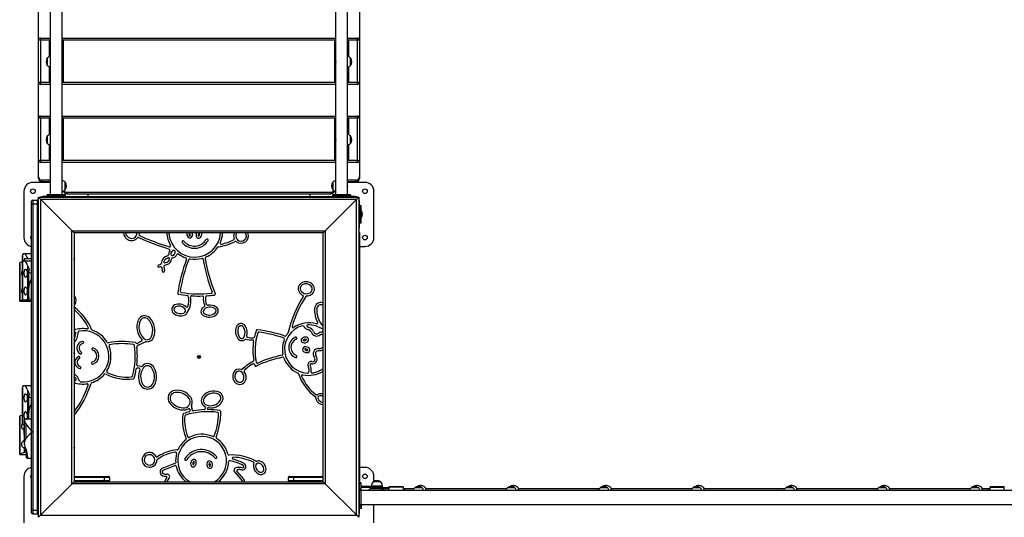
# Model space of a CAD drawing. Units: millimetres. Extents: x -2892 to 1697, y -3567 to 5771.
# Drawn here: x -2892 to -133, y -850 to 547 of the extents above; entities that cross this region are included whole.
import ezdxf

# ---------------------------------------------------------------- set-up
doc = ezdxf.new("R2010")
doc.units = ezdxf.units.MM

msp = doc.modelspace()

# ---------------------------------------------------------------- linework, layer by layer
at = {"color": 7, "linetype": 'Continuous', "lineweight": 25}
for p, q in [((-2806.8, 1936), (-2806.8, 54.9)), ((-2773.3, 54.9), (-2773.3, 1936)), ((-2006.8, 1936), (-2006.8, 54.9)), ((-1973.3, 54.9), (-1973.3, 1936)), ((-2840, 100.8), (-2840, 926.7)), ((-1940, 926.7), (-1940, 100.8)), ((-2809.2, 489), (-2840, 489)), ((-2834, 495), (-2834, 365)), ((-2834, 495), (-2806.8, 495)), ((-2810, 487), (-2810, 442.3)), ((-2806.8, 490), (-2807, 490)), ((-2773.3, 495), (-2006.8, 495)), ((-2773, 490), (-2773.3, 490)), ((-2009.2, 489), (-2770.8, 489)), ((-2770, 373), (-2770, 487)), ((-2010, 487), (-2010, 373)), ((-2006.8, 490), (-2007, 490)), ((-1973.3, 495), (-1946, 495)), ((-1973, 490), (-1973.3, 490)), ((-1940, 489), (-1970.8, 489)), ((-1970, 442.3), (-1970, 487)), ((-1946, 365), (-1946, 495)), ((-2814.8, 439.1), (-2815, 439.1)), ((-2815, 439.1), (-2815, 417.6)), ((-2815, 417.6), (-2814.8, 417.6)), ((-2810, 414.4), (-2810, 373)), ((-1970, 373), (-1970, 414.4)), ((-1965, 439.1), (-1965.2, 439.1)), ((-1965.2, 417.6), (-1965, 417.6)), ((-1965, 417.6), (-1965, 439.1)), ((-2840, 371), (-2809.2, 371)), ((-2806.8, 365), (-2834, 365)), ((-2807, 370), (-2806.8, 370)), ((-2773.3, 370), (-2773, 370)), ((-2006.8, 365), (-2773.3, 365)), ((-2770.8, 371), (-2009.2, 371)), ((-2007, 370), (-2006.8, 370)), ((-1973.3, 370), (-1973, 370)), ((-1946, 365), (-1973.3, 365)), ((-1970.8, 371), (-1940, 371)), ((-2834, 276.1), (-2806.8, 276.1)), ((-2834, 276.1), (-2834, 146.1)), ((-2773.3, 276.1), (-2006.8, 276.1)), ((-1973.3, 276.1), (-1946, 276.1)), ((-1946, 146.1), (-1946, 276.1)), ((-2809.2, 270.1), (-2840, 270.1)), ((-2810, 268.1), (-2810, 223.5)), ((-2806.8, 271.1), (-2807, 271.1)), ((-2773, 271.1), (-2773.3, 271.1)), ((-2009.2, 270.1), (-2770.8, 270.1)), ((-2770, 154.1), (-2770, 268.1)), ((-2010, 268.1), (-2010, 154.1)), ((-2006.8, 271.1), (-2007, 271.1)), ((-1973, 271.1), (-1973.3, 271.1)), ((-1940, 270.1), (-1970.8, 270.1)), ((-1970, 223.5), (-1970, 268.1)), ((-2814.8, 220.3), (-2815, 220.3)), ((-2815, 220.3), (-2815, 198.8)), ((-2815, 198.8), (-2814.8, 198.8)), ((-2810, 195.6), (-2810, 154.1)), ((-1970, 154.1), (-1970, 195.6)), ((-1965, 220.3), (-1965.2, 220.3)), ((-1965.2, 198.8), (-1965, 198.8)), ((-1965, 198.8), (-1965, 220.3)), ((-2840, 152.1), (-2809.2, 152.1)), ((-2806.8, 146.1), (-2834, 146.1)), ((-2807, 151.1), (-2806.8, 151.1)), ((-2773.3, 151.1), (-2773, 151.1)), ((-2006.8, 146.1), (-2773.3, 146.1)), ((-2770.8, 152.1), (-2009.2, 152.1)), ((-2007, 151.1), (-2006.8, 151.1)), ((-1973.3, 151.1), (-1973, 151.1)), ((-1946, 146.1), (-1973.3, 146.1)), ((-1970.8, 152.1), (-1940, 152.1)), ((-2806.8, 90), (-2855.4, 90)), ((-2806.8, 95.9), (-2830, 95.9)), ((-2830, 95.9), (-2830, 91.3)), ((-2806.8, 91.3), (-2830, 91.3)), ((-2765, 90.6), (-2765.2, 90.6)), ((-2765, 69.1), (-2765, 90.6)), ((-2014.8, 90.6), (-2015, 90.6)), ((-2015, 90.6), (-2015, 69.1)), ((-1950, 95.9), (-1973.3, 95.9)), ((-1950, 91.3), (-1973.3, 91.3)), ((-1924.6, 90), (-1973.3, 90)), ((-1950, 91.3), (-1950, 95.9)), ((-2880.4, 65), (-2880.4, -65)), ((-2765.2, 69.2), (-2765, 69.1)), ((-2760, 62.6), (-2760, 58)), ((-2760, 62.6), (-2020, 62.6)), ((-2760, 58), (-2020, 58)), ((-2700.4, 50), (-2700.4, 58)), ((-2079.6, 58), (-2079.6, 50)), ((-2020, 58), (-2020, 62.6)), ((-2015, 69.1), (-2014.8, 69.2)), ((-1899.6, -65), (-1899.6, 65)), ((-2859, -837), (-2859, 37)), ((-2859, 30), (-2840, 30)), ((-2856, 40), (-2856, -840)), ((-2856, 40), (-2843, 40)), ((-2843, -840), (-2843, 40)), ((-2740, -52), (-2840, 48)), ((-2840, -850), (-2840, 48)), ((-2840, 48), (-1942, 48)), ((-2834, 42), (-2834, -844)), ((-1948, 42), (-2834, 42)), ((-2795, 50), (-2828, 50)), ((-2765, 54.9), (-2815, 54.9)), ((-2815, 50.9), (-2815, 54.9)), ((-2765, 50.9), (-2815, 50.9)), ((-2810, 54.9), (-2810, 50.9)), ((-2785, 50), (-1995, 50)), ((-2770, 50.9), (-2770, 54.9)), ((-2765, 54.9), (-2765, 50.9)), ((-2739, 48), (-2739, 50)), ((-1942, 48), (-2042, -52)), ((-2041, 50), (-2041, 48)), ((-2015, 50.9), (-2015, 54.9)), ((-1965, 54.9), (-2015, 54.9)), ((-1965, 50.9), (-2015, 50.9)), ((-2010, 54.9), (-2010, 50.9)), ((-1952, 50), (-1985, 50)), ((-1970, 50.9), (-1970, 54.9)), ((-1965, 54.9), (-1965, 50.9)), ((-1948, -844), (-1948, 42)), ((-1942, 48), (-1942, -850)), ((-1940, 5), (-1940, 38)), ((-1940.3, 4), (-1941.3, 4)), ((-1941.3, 4), (-1941.3, 4)), ((-1940.3, -4.8), (-1940.3, 4.8)), ((-1940, 25), (-1935.3, 25)), ((-1939.3, 5.5), (-1940, 5.5)), ((-1939.3, 5.4), (-1940, 5.4)), ((-1939.3, -25), (-1939.3, 25)), ((-1935.3, 20), (-1939.3, 20)), ((-1935.3, -25), (-1935.3, 25)), ((-1934.6, 9), (-1935.3, 9)), ((-1934.6, 9), (-1934.6, -9)), ((-1941.3, -4), (-1940.3, -4)), ((-1941.3, -4), (-1941.3, -4)), ((-1940.3, -0.9), (-1939.3, -0.9)), ((-1939.3, -1.2), (-1940.3, -1.2)), ((-1940, -38), (-1940, -5)), ((-1940, -5.4), (-1939.3, -5.4)), ((-1940, -5.5), (-1939.3, -5.5)), ((-1935.3, -25), (-1940, -25)), ((-1939.3, -20), (-1935.3, -20)), ((-1935.3, -9), (-1934.6, -9)), ((-2746, -756), (-2746, -46)), ((-2746, -46), (-2036, -46)), ((-2740, -52), (-2740, -750)), ((-2042, -52), (-2740, -52)), ((-2042, -750), (-2042, -52)), ((-2036, -46), (-2036, -756)), ((-1942, -51), (-1940, -51)), ((-1940, -51), (-1940, -749)), ((-2882.3, -110), (-2859, -110)), ((-1940, -90), (-1924.6, -90)), ((-2892.4, -138.6), (-2892.3, -137)), ((-2892.3, -243.4), (-2892.3, -137)), ((-2884.6, -135), (-2890.9, -135)), ((-2884.8, -117.4), (-2884.8, -135)), ((-2884.8, -137.4), (-2884.8, -238.6)), ((-2884.6, -135), (-2884.6, -115.4)), ((-2884.6, -240), (-2884.6, -135.4)), ((-2882.3, -130), (-2859, -130)), ((-2859, -125), (-2879.5, -125)), ((-2879.5, -125.2), (-2879.5, -130)), ((-2739.8, -124.2), (-2740, -124.1)), ((-2740, -126.9), (-2739.8, -126.8)), ((-2739.8, -126.8), (-2739.8, -124.2)), ((-2481, -135), (-2484.4, -136.1)), ((-2466.4, -115.7), (-2466.5, -115.7)), ((-2892.5, -138.6), (-2892.5, -243.4)), ((-2869.5, -237.8), (-2869.5, -145)), ((-2868.2, -160.5), (-2868.2, -229.4)), ((-2497.5, -140.4), (-2503.5, -142.4)), ((-2498.2, -147), (-2501.6, -148.1)), ((-2494.3, -149.4), (-2492.9, -159.3)), ((-2488.6, -146.4), (-2487, -158.5)), ((-2479.4, -140.8), (-2486.6, -143.2)), ((-2892.4, -243.4), (-2859, -243.4)), ((-2892.3, -243.4), (-2892.4, -243.4)), ((-2884.7, -240), (-2884.7, -238.6)), ((-2884.7, -240), (-2859, -240)), ((-2869.5, -237.8), (-2874.1, -240)), ((-2740, -255.6), (-2739.9, -255.4)), ((-2739.6, -259.9), (-2740, -259.5)), ((-2739, -330.7), (-2740, -331.1)), ((-2042.2, -338.8), (-2042, -339.1)), ((-2739.8, -388.7), (-2740, -388.6)), ((-2740, -391.4), (-2739.8, -391.3)), ((-2739.8, -391.3), (-2739.8, -388.7)), ((-2390, -397.5), (-2392.2, -398.7)), ((-2392.2, -398.7), (-2392.2, -401.3)), ((-2392.2, -401.3), (-2390, -402.5)), ((-2387.8, -398.7), (-2390, -397.5)), ((-2390, -402.5), (-2387.8, -401.3)), ((-2387.8, -401.3), (-2387.8, -398.7)), ((-2740, -445.9), (-2739.8, -446.1)), ((-2740, -465.3), (-2737.7, -466.2)), ((-2884.8, -487.4), (-2884.8, -588.6)), ((-2884.6, -590), (-2884.6, -485.4)), ((-2882.3, -480), (-2859, -480)), ((-2869.5, -575), (-2869.5, -495)), ((-2868.2, -510.5), (-2868.2, -575)), ((-2372.1, -542.1), (-2372.8, -545.4)), ((-2892.5, -568.6), (-2892.5, -673.4)), ((-2892.4, -568.6), (-2892.3, -567)), ((-2892.3, -673.4), (-2892.3, -567)), ((-2884.8, -565), (-2890.9, -565)), ((-2859, -575), (-2879.5, -575)), ((-2879.5, -575.2), (-2879.5, -642.1)), ((-2884.7, -590), (-2884.7, -588.6)), ((-2879.5, -590), (-2884.7, -590)), ((-2879.5, -595.3), (-2880.3, -595.7)), ((-2880.3, -617.5), (-2880.3, -595.7)), ((-2875.2, -588.1), (-2875.2, -628.9)), ((-2879.5, -615.2), (-2880.3, -617.5)), ((-2880.3, -617.5), (-2879.5, -619.2)), ((-2878.7, -667.8), (-2878.7, -654.9)), ((-2739.8, -653.2), (-2740, -653.1)), ((-2740, -655.9), (-2739.8, -655.8)), ((-2739.8, -655.8), (-2739.8, -653.2)), ((-2892.4, -673.4), (-2874, -673.4)), ((-2892.3, -673.4), (-2892.4, -673.4)), ((-2874, -662.7), (-2874, -679.9)), ((-2873.9, -681.4), (-2874, -679.9)), ((-2873.9, -663.1), (-2873.9, -681.4)), ((-2859, -685), (-2871.7, -685)), ((-2492, -712.3), (-2455.2, -696.7)), ((-2489.9, -717.9), (-2457.9, -704.4)), ((-1924.6, -710), (-1940, -710)), ((-2880.4, -735), (-2880.4, -865)), ((-2740, -735), (-2644, -735)), ((-2641, -738), (-2740, -738)), ((-2656, -735), (-2656, -750)), ((-2641, -738), (-2641, -747)), ((-2486.9, -750), (-2480.5, -739.8)), ((-2479.8, -750), (-2473, -739.3)), ((-2290.3, -722.5), (-2268.8, -747.4)), ((-2283.4, -721.3), (-2264.3, -743.5)), ((-2042, -738), (-2139, -738)), ((-2139, -747), (-2139, -738)), ((-2136, -735), (-2042, -735)), ((-2124, -750), (-2124, -735)), ((-1899.6, -749.1), (-1899.6, -735)), ((-2840, -850), (-2740, -750)), ((-2036, -756), (-2746, -756)), ((-2740, -747), (-2641, -747)), ((-2740, -750), (-2042, -750)), ((-2139, -747), (-2042, -747)), ((-2042, -750), (-1942, -850)), ((-1940, -749), (-1942, -749)), ((-1936, -753), (-1940, -753)), ((-1940, -838), (-1940, -753)), ((-1936, -756), (-1940, -756)), ((-1940, -770), (-1936, -770)), ((-1936, -753), (-1936, -820)), ((-1936, -762.5), (-1875.8, -762.5)), ((-1936, -765.5), (-1876, -765.5)), ((-1933, -762.5), (-1933, -765.5)), ((-1857.5, -770), (-1907.7, -770)), ((-1857.5, -767.5), (-1907.2, -767.5)), ((-1907.2, -770), (-1907.2, -767.5)), ((-1906.2, -762.3), (-1906.2, -762.5)), ((-1875.8, -762.3), (-1906.2, -762.3)), ((-1901.8, -750.5), (-1901.7, -750.7)), ((-1880.3, -750.5), (-1901.8, -750.5)), ((-1899.6, -767.5), (-1899.6, -765.5)), ((-1895, -765.5), (-1895, -767.5)), ((-1887, -767.5), (-1887, -765.5)), ((-1880.3, -750.7), (-1880.3, -750.5)), ((-1879.7, -770), (-1879.7, -767.5)), ((-1879, -765.5), (-1879, -762.5)), ((-1876, -762.5), (-1876, -765.5)), ((-1875.8, -762.5), (-1875.8, -762.3)), ((-1817.5, -764.5), (-1857.5, -764.5)), ((-1857.5, -764.5), (-1857.5, -775)), ((-1817.5, -765.1), (-1857.5, -765.1)), ((-1817.5, -764.5), (-1817.5, -775)), ((-1787.6, -770), (-1817.5, -770)), ((-1812.5, -775), (-1812.5, -770)), ((-1764.3, -767.5), (-1785.8, -767.5)), ((-1785.8, -767.5), (-1785.7, -767.7)), ((-1767.5, -761), (-1770.5, -761)), ((-1764.3, -767.7), (-1764.3, -767.5)), ((-1754.2, -769), (-1754.2, -769)), ((-1527.6, -770), (-1754.2, -770)), ((-1504.3, -767.5), (-1525.8, -767.5)), ((-1525.8, -767.5), (-1525.7, -767.7)), ((-1507.5, -761), (-1510.5, -761)), ((-1504.3, -767.7), (-1504.3, -767.5)), ((-1494.2, -769), (-1494.2, -769)), ((-1267.6, -770), (-1494.2, -770)), ((-1244.3, -767.5), (-1265.8, -767.5)), ((-1265.8, -767.5), (-1265.7, -767.7)), ((-1247.5, -761), (-1250.5, -761)), ((-1244.3, -767.7), (-1244.3, -767.5)), ((-1234.2, -769), (-1234.2, -769)), ((-1007.6, -770), (-1234.2, -770)), ((-984.3, -767.5), (-1005.8, -767.5)), ((-1005.8, -767.5), (-1005.7, -767.7)), ((-987.5, -761), (-990.5, -761)), ((-984.3, -767.7), (-984.3, -767.5)), ((-974.2, -769), (-974.2, -769)), ((-747.6, -770), (-974.2, -770)), ((-724.3, -767.5), (-745.8, -767.5)), ((-745.8, -767.5), (-745.7, -767.7)), ((-727.5, -761), (-730.5, -761)), ((-724.3, -767.7), (-724.3, -767.5)), ((-714.2, -769), (-714.2, -769)), ((-487.6, -770), (-714.2, -770)), ((-464.3, -767.5), (-485.8, -767.5)), ((-485.8, -767.5), (-485.7, -767.7)), ((-467.5, -761), (-470.5, -761)), ((-464.3, -767.7), (-464.3, -767.5)), ((-454.2, -769), (-454.2, -769)), ((-227.6, -770), (-454.2, -770)), ((-204.3, -767.5), (-225.8, -767.5)), ((-225.8, -767.5), (-225.7, -767.7)), ((-207.5, -761), (-210.5, -761)), ((-204.3, -767.7), (-204.3, -767.5)), ((-194.2, -769), (-194.2, -769)), ((-172.5, -770), (-194.2, -770)), ((-177.5, -775), (-177.5, -770)), ((-132.5, -764.5), (-172.5, -764.5)), ((-172.5, -775), (-172.5, -764.5)), ((-172.5, -765.1), (-132.5, -765.1)), ((-132.5, -775), (-132.5, -764.5)), ((-1940.3, -796), (-1941.3, -796)), ((-1941.3, -796), (-1941.3, -796)), ((-1940.3, -804.8), (-1940.3, -795.2)), ((-50, -775), (-1940, -775)), ((-1941.3, -804), (-1940.3, -804)), ((-1941.3, -804), (-1941.3, -804)), ((-1940.3, -800.9), (-1940, -800.9)), ((-1940, -801.2), (-1940.3, -801.2)), ((-50, -815), (-1940, -815)), ((-1935.3, -820), (-1940, -820)), ((-1935.3, -825), (-1940, -825)), ((-1939.3, -825), (-1939.3, -820)), ((-1935.3, -815), (-1935.3, -825)), ((-1899.6, -865), (-1899.6, -815)), ((-2859, -830), (-2840, -830)), ((-2856, -840), (-2843, -840)), ((-2834, -844), (-1948, -844))]:
    msp.add_line(p, q, dxfattribs=at)
at = {"color": 7, "linetype": 'Continuous', "lineweight": 25, "flags": 128}
for points in [[(-2793.2, 48), (-2794.1, 48.8), (-2795, 50)], [(-2785, 50), (-2785.9, 48.8), (-2786.8, 48)], [(-1993.2, 48), (-1994.1, 48.8), (-1995, 50)], [(-1985, 50), (-1985.9, 48.8), (-1986.8, 48)], [(-1942, 3.2), (-1941.2, 4.1), (-1940, 5)], [(-1940, -5), (-1941.2, -4.1), (-1942, -3.2)], [(-2558, -52), (-2558, -53.9), (-2558.3, -56.3)], [(-2878.1, -110), (-2876.5, -111.9), (-2874.8, -114.7), (-2872.2, -119.8), (-2869.5, -125)], [(-2892.3, -137), (-2891.8, -135.9), (-2890.9, -135)], [(-2884.8, -117.4), (-2884.8, -117.3), (-2884.6, -115.4)], [(-2884.8, -137.4), (-2884.8, -137.3), (-2884.6, -135.4)], [(-2878.1, -130), (-2876.5, -131.9), (-2874.8, -134.7), (-2872.2, -139.8), (-2869.5, -145)], [(-2884.8, -158.1), (-2885.6, -158.8), (-2886.4, -160.1), (-2887, -161.7), (-2887.4, -164.6), (-2887.2, -167.4), (-2886.3, -170), (-2884.8, -172)], [(-2876.3, -154), (-2877.1, -154.2), (-2877.9, -154.7), (-2878.6, -155.5), (-2879.3, -156.7), (-2879.7, -158.1), (-2880.1, -159.8), (-2880.5, -163.2), (-2880.5, -166.8), (-2880.1, -170.1), (-2879.4, -172.9), (-2878.3, -174.9), (-2876.9, -175.9), (-2875.1, -175.7), (-2874.2, -175.1), (-2873.2, -174.1), (-2872.3, -172.8), (-2871.6, -171.2), (-2871, -169.4), (-2870.6, -167.5), (-2870.5, -164), (-2870.9, -160.9), (-2871.8, -158.2), (-2873.2, -155.9), (-2875, -154.4), (-2876.3, -154)], [(-2869.5, -145), (-2867.5, -150), (-2866.8, -152.4), (-2866.3, -154.5), (-2866.1, -156.6), (-2866.5, -158.1), (-2866.9, -158.8)], [(-2866.9, -158.8), (-2867.8, -159.6), (-2868.2, -160.3), (-2868.1, -161), (-2867.4, -161.6), (-2866.2, -162.3), (-2864.6, -163.1), (-2862.6, -164.1), (-2860.3, -165.3), (-2859, -166)], [(-2859, -179.9), (-2861.8, -185), (-2863.9, -190.3), (-2865.6, -195.8), (-2866.7, -202), (-2867.4, -208.4), (-2867.7, -215), (-2867.9, -221.8), (-2868, -224.2), (-2868.1, -226.4), (-2868.2, -229.3), (-2868, -231.3), (-2867.6, -232.4), (-2866.9, -233.2)], [(-2884.8, -208.1), (-2885.6, -208.8), (-2886.4, -210.1), (-2887, -211.7), (-2887.4, -214.6), (-2887.2, -217.4), (-2886.3, -220), (-2884.8, -222)], [(-2876.3, -204), (-2877.1, -204.2), (-2877.9, -204.7), (-2878.6, -205.5), (-2879.3, -206.7), (-2879.7, -208.1), (-2880.1, -209.8), (-2880.5, -213.2), (-2880.5, -216.8), (-2880.1, -220.1), (-2879.4, -222.9), (-2878.3, -224.9), (-2876.9, -225.9), (-2875.1, -225.7), (-2874.2, -225.1), (-2873.2, -224.1), (-2872.3, -222.8), (-2871.6, -221.2), (-2871, -219.4), (-2870.6, -217.5), (-2870.5, -214), (-2870.9, -210.9), (-2871.8, -208.2), (-2873.2, -205.9), (-2875, -204.4), (-2876.3, -204)], [(-2866.9, -233.2), (-2866.2, -234.5), (-2866.3, -235.5), (-2867.2, -236.4), (-2868.8, -237.4), (-2869.5, -237.8)], [(-2884.8, -487.4), (-2884.8, -487.3), (-2884.6, -485.4)], [(-2878.1, -480), (-2876.5, -481.9), (-2874.8, -484.7), (-2872.2, -489.8), (-2869.5, -495)], [(-2869.5, -495), (-2867.5, -500), (-2866.8, -502.4), (-2866.3, -504.5), (-2866.1, -506.6), (-2866.5, -508.1), (-2866.9, -508.8)], [(-2876.3, -504), (-2877.1, -504.2), (-2877.9, -504.7), (-2878.6, -505.5), (-2879.3, -506.7), (-2879.7, -508.1), (-2880.1, -509.8), (-2880.5, -513.2), (-2880.5, -516.8), (-2880.1, -520.1), (-2879.4, -522.9), (-2878.3, -524.9), (-2876.9, -525.9), (-2875.1, -525.7), (-2874.2, -525.1), (-2873.2, -524.1), (-2872.3, -522.8), (-2871.6, -521.2), (-2871, -519.4), (-2870.6, -517.5), (-2870.5, -514), (-2870.9, -510.9), (-2871.8, -508.2), (-2873.2, -505.9), (-2875, -504.4), (-2876.3, -504)], [(-2866.9, -508.8), (-2867.8, -509.6), (-2868.2, -510.3), (-2868.1, -511), (-2867.4, -511.6), (-2866.2, -512.3), (-2864.6, -513.1), (-2862.6, -514.1), (-2860.3, -515.3), (-2859, -516)], [(-2859, -529.9), (-2861.8, -535), (-2863.9, -540.3), (-2865.6, -545.8), (-2866.7, -552), (-2867.4, -558.4), (-2867.7, -565), (-2867.9, -571.8), (-2868, -574.2), (-2868, -575)], [(-2892.3, -567), (-2891.8, -565.9), (-2890.9, -565)], [(-2876.3, -554), (-2877.1, -554.2), (-2877.9, -554.7), (-2878.6, -555.5), (-2879.3, -556.7), (-2879.7, -558.1), (-2880.1, -559.8), (-2880.5, -563.2), (-2880.5, -566.8), (-2880.1, -570.1), (-2879.4, -572.9), (-2878.3, -574.9), (-2878.2, -575)], [(-2874.1, -575), (-2873.2, -574.1), (-2872.3, -572.8), (-2871.6, -571.2), (-2871, -569.4), (-2870.6, -567.5), (-2870.5, -564), (-2870.9, -560.9), (-2871.8, -558.2), (-2873.2, -555.9), (-2875, -554.4), (-2876.3, -554)], [(-2884.8, -588.1), (-2885.6, -588.8), (-2886.4, -590.1), (-2887, -591.7), (-2887.4, -594.6), (-2887.2, -597.4), (-2886.3, -600), (-2884.8, -602.1), (-2882.6, -603.6), (-2880.7, -604.4), (-2880.3, -604.5)], [(-2880.3, -595.7), (-2879.6, -596.2), (-2879.5, -596.2)], [(-2875.2, -588.1), (-2872.9, -591.5), (-2870.1, -595), (-2866.9, -598.5), (-2862.6, -603.1), (-2860.2, -606.1), (-2859.2, -608.3), (-2859, -608.9)], [(-2875.2, -628.9), (-2877.8, -633.5), (-2879.2, -638.3), (-2879.5, -641.1), (-2879.5, -643.9), (-2879.1, -646.9), (-2878.4, -650), (-2877.6, -652.6)], [(-2859, -610.5), (-2859.7, -612.3), (-2861, -614.1), (-2862.5, -615.7), (-2865.6, -618.7), (-2868.6, -621.5), (-2871.4, -624.2), (-2873.4, -626.5), (-2875.2, -628.9)], [(-2879.5, -635.3), (-2881.2, -635.8), (-2883.4, -636.8), (-2885.6, -638.8), (-2886.4, -640.1), (-2887, -641.7), (-2887.4, -644.6), (-2887.2, -647.4), (-2886.3, -650), (-2884.8, -652.1), (-2882.6, -653.6), (-2880.7, -654.4), (-2878.7, -654.9)], [(-2878.7, -654.9), (-2878, -655.6), (-2877.4, -655.9), (-2876.8, -656), (-2876.4, -655.7)], [(-2877.6, -652.6), (-2875.4, -658.1), (-2873.7, -663.9), (-2872.4, -669.8), (-2871.5, -675.5), (-2871.1, -678.6), (-2870.9, -681.3), (-2870.9, -683), (-2871, -684.2), (-2871.2, -685)], [(-2268.8, -747.4), (-2267.9, -748.8), (-2267.4, -750)], [(-1875, -775), (-1875.2, -774.3), (-1875.6, -772.8), (-1876.2, -771.6), (-1876.9, -770.7), (-1877.7, -770.2), (-1878.4, -770)], [(-1871, -775), (-1871.2, -774.3), (-1871.6, -772.8), (-1872.2, -771.6), (-1872.9, -770.7), (-1873.7, -770.2), (-1874.5, -770)], [(-1753.9, -775), (-1754, -772.9), (-1754.2, -770.5), (-1754.3, -769.1), (-1754.3, -768.6)], [(-1754.1, -770), (-1754.1, -769.7), (-1754.1, -769.2), (-1754.2, -769), (-1754.2, -769)], [(-1493.9, -775), (-1494, -772.9), (-1494.2, -770.5), (-1494.3, -769.1), (-1494.3, -768.6)], [(-1494.1, -770), (-1494.1, -769.7), (-1494.1, -769.2), (-1494.2, -769), (-1494.2, -769)], [(-1233.9, -775), (-1234, -772.9), (-1234.2, -770.5), (-1234.3, -769.1), (-1234.3, -768.6)], [(-1234.1, -770), (-1234.1, -769.7), (-1234.1, -769.2), (-1234.2, -769), (-1234.2, -769)], [(-973.9, -775), (-974, -772.9), (-974.2, -770.5), (-974.3, -769.1), (-974.3, -768.6)], [(-974.1, -770), (-974.1, -769.7), (-974.1, -769.2), (-974.2, -769), (-974.2, -769)], [(-713.9, -775), (-714, -772.9), (-714.2, -770.5), (-714.3, -769.1), (-714.3, -768.6)], [(-714.1, -770), (-714.1, -769.7), (-714.1, -769.2), (-714.2, -769), (-714.2, -769)], [(-453.9, -775), (-454, -772.9), (-454.2, -770.5), (-454.3, -769.1), (-454.3, -768.6)], [(-454.1, -770), (-454.1, -769.7), (-454.1, -769.2), (-454.2, -769), (-454.2, -769)], [(-193.9, -775), (-194, -772.9), (-194.2, -770.5), (-194.3, -769.1), (-194.3, -768.6)], [(-194.1, -770), (-194.1, -769.7), (-194.1, -769.2), (-194.2, -769), (-194.2, -769)], [(-1942, -796.8), (-1941.2, -795.9), (-1940, -795)], [(-1940, -805), (-1941.2, -804.1), (-1942, -803.2)]]:
    msp.add_lwpolyline(points, dxfattribs=at)
at = {"color": 7, "linetype": 'Continuous', "lineweight": 25}
for centre, radius in [((-2855.4, 65), 6.5), ((-1924.6, 65), 6.5), ((-1924.6, -65), 6.5), ((-2390, -400), 4), ((-1924.6, -735), 6.5)]:
    msp.add_circle(centre, radius, dxfattribs=at)
for centre, radius, start, end in [((-2834, 489), 6, 90, 180), ((-2807, 487), 3, 90, 180), ((-2773, 487), 3, 0, 90), ((-2007, 487), 3, 90, 180), ((-1973, 487), 3, 0, 90), ((-1946, 489), 6, 0, 90), ((-2804, 428.4), 15.2, 100.4186, 135.05), ((-1976, 428.4), 15.2, 44.95, 79.5814), ((-2801.2, 428.4), 17.5, 142.1, 217.9), ((-2804, 428.4), 15.2, 224.95, 259.5814), ((-2787, 428.4), 14, 349.1559, 10.8441), ((-1993, 428.4), 14, 169.1559, 190.8441), ((-1976, 428.4), 15.2, 280.4186, 315.05), ((-1978.8, 428.4), 17.5, 322.1, 37.9), ((-2834, 371), 6, 180, 270), ((-2807, 373), 3, 180, 270), ((-2773, 373), 3, 270, 360), ((-2007, 373), 3, 180, 270), ((-1973, 373), 3, 270, 360), ((-1946, 371), 6, 270, 360), ((-2834, 270.1), 6, 90, 180), ((-1946, 270.1), 6, 0, 90), ((-2807, 268.1), 3, 90, 180), ((-2773, 268.1), 3, 0, 90), ((-2007, 268.1), 3, 90, 180), ((-1973, 268.1), 3, 0, 90), ((-2804, 209.5), 15.2, 100.4186, 135.05), ((-1976, 209.5), 15.2, 44.95, 79.5814), ((-2801.2, 209.5), 17.5, 142.1, 217.9), ((-2804, 209.5), 15.2, 224.95, 259.5814), ((-2787, 209.5), 14, 349.1559, 10.8441), ((-1993, 209.5), 14, 169.1559, 190.8441), ((-1976, 209.5), 15.2, 280.4186, 315.05), ((-1978.8, 209.5), 17.5, 322.1, 37.9), ((-2834, 152.1), 6, 180, 270), ((-2807, 154.1), 3, 180, 270), ((-2773, 154.1), 3, 270, 360), ((-2007, 154.1), 3, 180, 270), ((-1973, 154.1), 3, 270, 360), ((-1946, 152.1), 6, 270, 360), ((-2855.4, 65), 25, 90, 180), ((-2830.2, 105.6), 9.77, 181.4595, 271.3887), ((-2830.2, 101), 9.77, 181.4595, 271.3887), ((-2776, 79.9), 15.2, 44.95, 79.5814), ((-2778.8, 79.9), 17.5, 322.1, 37.9), ((-2001.2, 79.9), 17.5, 142.1, 217.9), ((-2004, 79.9), 15.2, 100.4186, 135.05), ((-1949.8, 105.6), 9.77, 268.6113, 358.5405), ((-1949.8, 101), 9.77, 268.6113, 358.5405), ((-1924.6, 65), 25, 0, 90), ((-2793, 79.9), 14, 169.1559, 190.8441), ((-2776, 79.9), 15.2, 280.4186, 315.05), ((-2760.2, 67.8), 9.83, 190.5975, 271.2284), ((-2760.1, 72.7), 10.2, 215.8098, 270.3968), ((-2019.9, 72.7), 10.1, 269.5339, 324.2596), ((-2019.8, 67.8), 9.83, 268.7716, 349.4025), ((-2004, 79.9), 15.2, 224.95, 259.5814), ((-1987, 79.9), 14, 349.1559, 10.8441), ((-2856, 37), 3, 90, 180), ((-2843, 37), 3, 0, 90), ((-2828, 38), 12, 90, 123.5573), ((-2752, 38), 12, 56.4427, 90), ((-2028, 38), 12, 90, 123.5573), ((-1952, 38), 12, 56.4427, 90), ((-1952, 38), 12, 360, 33.5573), ((-1945.3, 0), 14, 319.9948, 40.0052), ((-2582.7, -51.8), 18.6, 180.5632, 219.3173), ((-2582.7, -51.8), 12.6, 180.8309, 219.3173), ((-2578.6, -52.9), 14.6, 237.4208, 3.3511), ((-2401.9, -47.6), 78.4, 183.193, 209.9893), ((-2471, -54.2), 3, 133.3298, 185.4158), ((-2401.9, -47.6), 72.4, 185.4158, 356.5419), ((-2409.6, -54.4), 14.4, 170.2319, 219.8105), ((-2409.6, -54.4), 8.41, 162.1198, 219.8105), ((-2422.6, -57.2), 8.49, 344.7897, 38.1348), ((-2422.6, -57.2), 14.5, 344.7897, 21.2113), ((-2383.6, -58.5), 14.5, 153.318, 191.4921), ((-2383.6, -58.5), 8.49, 134.44, 191.4921), ((-2396.4, -54.9), 8.41, 316.4714, 14.162), ((-2389, -53), 0.786, 14.162, 134.44), ((-2396.4, -54.9), 14.4, 316.4714, 11.4954), ((-2401.9, -47.6), 78.4, 336.4111, 356.807), ((-2272, -59.9), 21, 157.7524, 200.8803), ((-2272, -59.9), 15, 147.9676, 32.0324), ((-2272, -59.9), 21, 230.122, 22.2476), ((-1952, -38), 12, 326.4427, 0), ((-2855.4, -65), 25, 180, 261.6243), ((-2855.4, -65), 6.5, 124.0727, 235.9273), ((-2572.7, -43.6), 31.6, 219.3173, 237.4208), ((-2572.7, -43.6), 25.6, 219.3173, 237.4208), ((-2578.6, -52.9), 20.6, 237.4208, 320.7999), ((-2560.3, -67.8), 3, 66.5215, 140.7999), ((-2179.8, 808.3), 952.1, 246.5215, 252.0469), ((-2555.4, -56.8), 3, 170.2558, 246.5341), ((-2179.8, 808.3), 946.1, 246.5341, 251.9257), ((-2434.5, -76.8), 3, 39.5265, 219.5265), ((-2402.4, -50.3), 44.7, 219.5265, 328.1178), ((-2402.4, -50.3), 38.7, 219.5265, 328.1178), ((-2415.3, -59.2), 6.96, 219.8105, 344.7897), ((-2415.3, -59.2), 0.957, 219.8105, 344.7897), ((-2391, -60), 6.96, 191.4921, 316.4714), ((-2391, -60), 0.957, 191.4921, 316.4714), ((-2367, -72.3), 3, 328.1178, 148.1178), ((-2351.3, 39.4), 131, 277.0872, 298.502), ((-2327.4, -80.2), 3, 156.4111, 281.308), ((-2351.3, 39.4), 125, 281.308, 297.8093), ((-2294.4, -68.5), 3, 297.8093, 20.8803), ((-2287.3, -78.3), 3, 50.122, 118.502), ((-1924.6, -65), 25, 270, 0), ((-2874.1, -116.7), 10.6, 140.6977, 172.8939), ((-2455.3, -112.7), 19.5, 146.8791, 180.4389), ((-2472.4, -88.3), 3, 251.9257, 29.9893), ((-2474.2, -100.3), 3, 326.8791, 72.0469), ((-2455.3, -112.7), 13.5, 128.5229, 180.4156), ((-2464.8, -108.5), 7.4, 257.2312, 0.0424), ((-2466.8, -98.3), 4.79, 308.5229, 317.4112), ((-2461, -103.6), 3, 43.4408, 137.4112), ((-2401.9, -47.6), 78.4, 223.4408, 225.0601), ((-2454.4, -108.5), 3, 147.4453, 180.0424), ((-2459.4, -105.2), 3, 327.4453, 45.0601), ((-2401.9, -47.6), 78.4, 293.6864, 325.6563), ((-2334.7, -93.5), 3, 97.0872, 145.6563), ((-2874.1, -136.7), 10.6, 140.6977, 172.8939), ((-2864.5, -125.5), 15, 178.764, 197.2303), ((-2742, -125.5), 4, 300, 60), ((-2498.5, -137.6), 3, 288.247, 357.097), ((-2471.7, -139), 23.9, 103.3712, 177.097), ((-2485.4, -133.3), 3, 157.5281, 288.247), ((-2471.7, -139), 17.9, 105.1375, 157.5281), ((-2483.5, -124.4), 10.9, 282.8024, 358.1063), ((-2483.5, -124.4), 16.9, 283.8739, 358.6353), ((-2477.9, -112.8), 3, 283.3712, 0.4389), ((-2475.5, -124.6), 3, 358.1063, 105.1375), ((-2465.9, -112.7), 3, 180.4156, 257.5475), ((-2463.5, -124.8), 3, 94.2395, 178.6353), ((-2464.8, -108.5), 13.4, 274.2395, 340.9216), ((-2449.3, -113.8), 3, 54.44, 160.9216), ((-2023.9, -280.9), 429.7, 158.8704, 171.8959), ((-2401.9, -47.6), 78.4, 234.44, 251.652), ((-2023.9, -280.9), 423.7, 158.6685, 171.1056), ((-2427.5, -124.9), 3, 338.8704, 71.652), ((-2415.8, -127.8), 3, 80.1752, 158.6685), ((-2401.9, -47.6), 78.4, 260.1752, 285.0555), ((-2380.8, -126.2), 3, 8.0439, 105.0555), ((-2005.4, -73.2), 376.1, 188.0439, 202.501), ((-2369.2, -122.2), 3, 113.6864, 187.6685), ((-2005.4, -73.2), 370.1, 187.6685, 203.7194), ((-2502.5, -145.3), 3, 108.247, 288.247), ((-2497.3, -149.8), 3, 7.9036, 108.247), ((-2489.9, -158.9), 3, 187.9036, 7.9036), ((-2485.7, -146), 3, 108.247, 187.9036), ((-2093.6, -208.1), 18.3, 122.9309, 223.6087), ((-2089.9, -213.9), 25.2, 39.8013, 122.9309), ((-2446.4, -220.7), 3, 171.8959, 259.4631), ((-2439.6, -215.8), 3, 171.1056, 260.535), ((-2388.7, 89.4), 312.4, 260.535, 276.1288), ((-2355.7, -218.2), 3, 276.1288, 22.501), ((-2088.4, -203.1), 25.6, 223.6087, 245.191), ((-2093.6, -208.1), 12.3, 122.9309, 223.6087), ((-2088.4, -203.1), 19.6, 223.6087, 301.4186), ((-2089.9, -213.9), 19.2, 39.8013, 122.9309), ((-2084.5, -209.4), 12.2, 301.4186, 39.8013), ((-2084.5, -209.4), 18.2, 301.4186, 39.8013), ((-2866.8, -285.5), 49.2, 111.3707, 121.2224), ((-2755.5, -241.9), 21.1, 349.1789, 42.6781), ((-2753.1, -242.3), 18.6, 315.2088, 349.1789), ((-2388.7, 89.4), 318.4, 259.4631, 263.9164), ((-2422.8, -230.2), 3, 13.5185, 83.9164), ((-2469.5, -241.5), 57.1, 326.2357, 9.7327), ((-2469.5, -241.5), 51.1, 340.5225, 13.5185), ((-2410.3, -231.3), 3, 86.1474, 189.7327), ((-2388.7, 89.4), 318.4, 266.1474, 271.5133), ((-2380.2, -231.9), 3, 348.7023, 91.5133), ((-2344.5, -239), 33.4, 168.7023, 208.4095), ((-2344.5, -239), 27.4, 161.5834, 212.6508), ((-2367.7, -231.3), 3, 93.7519, 161.5834), ((-2388.7, 89.4), 318.4, 273.7519, 277.5956), ((-2347, -223.3), 3, 277.5956, 23.7194), ((-1832.2, -400.1), 315, 147.4688, 167.3214), ((-1832.2, -400.1), 309, 146.6161, 163.831), ((-2100.3, -229.1), 3, 327.4688, 65.191), ((-2087.8, -231.7), 3, 91.2037, 146.6161), ((-2088.4, -203.1), 25.6, 271.2037, 301.4186), ((-2048, -265.2), 17.9, 70.4313, 177.2472), ((-2837.6, -386.1), 153.8, 26.7564, 50.6059), ((-2837.6, -386.1), 159.8, 23.2606, 52.1581), ((-2452.4, -266.5), 13.8, 114.4415, 226.6488), ((-2452.4, -266.5), 7.8, 114.4415, 226.6488), ((-2446.3, -279.9), 28.5, 45.3423, 114.4415), ((-2441.6, -255.1), 23.5, 226.6488, 293.0354), ((-2446.3, -279.9), 22.5, 42.612, 114.4415), ((-2435.3, -269.8), 7.56, 293.0354, 42.612), ((-2435.3, -269.8), 13.6, 293.0354, 342.1454), ((-2424.2, -257.5), 3, 225.3423, 340.5225), ((-2419.6, -274.9), 3, 146.2357, 162.1454), ((-2371.1, -272.2), 13.2, 129.5629, 237.0159), ((-2359, -286.9), 32.3, 119.8646, 129.5629), ((-2371.1, -272.2), 7.17, 129.5629, 237.0159), ((-2359, -286.9), 26.3, 59.3601, 129.5629), ((-2376.5, -256.4), 3, 299.8646, 28.4095), ((-2365.1, -252.2), 3, 212.6508, 279.9478), ((-2359, -286.9), 32.3, 59.3601, 99.9478), ((-2349.4, -270.8), 7.47, 309.3509, 59.3601), ((-2349.4, -270.8), 13.5, 309.3509, 59.3601), ((-1992.2, -267.9), 73.8, 177.2472, 208.4365), ((-1992.2, -267.9), 67.8, 177.2472, 222.692), ((-2048, -265.2), 11.9, 59.7435, 177.2472), ((-2513.5, -316), 50.6, 156.5402, 223.9278), ((-2541.9, -303.7), 19.6, 43.1839, 156.5402), ((-2513.5, -316), 44.6, 156.5402, 224.9563), ((-2541.9, -303.7), 13.6, 43.1839, 156.5402), ((-2565.6, -325.9), 46, 338.1372, 43.1839), ((-2565.6, -325.9), 52, 338.1372, 43.1839), ((-2441.6, -255.1), 29.5, 226.6488, 293.0354), ((-2361, -256.6), 31.8, 237.0159, 309.3509), ((-2361, -256.6), 25.8, 237.0159, 309.3509), ((-2059.7, -304.4), 3, 252.9819, 28.4365), ((-2714.4, -398.2), 77.8, 81.8865, 109.2291), ((-2779.3, -329.1), 50.6, 320.9496, 358.7006), ((-2737.9, -333.5), 3, 353.8839, 110.0183), ((-2725.7, -330.3), 3, 99.4813, 178.7006), ((-2714.4, -398.2), 71.8, 263.9311, 99.4813), ((-2703, -318.2), 3, 261.8865, 26.7564), ((-2688, -321.8), 3, 203.2606, 250.9955), ((-2714.4, -398.2), 77.8, 30.1617, 70.9955), ((-2251.3, -327.7), 36.2, 161.0122, 214.8267), ((-2272.1, -320.5), 14.2, 32.2403, 161.0122), ((-2251.3, -327.7), 30.2, 161.0122, 214.8267), ((-2272.1, -320.5), 8.24, 32.2403, 161.0122), ((-2290, -331.8), 29.4, 336.1843, 32.2403), ((-2290, -331.8), 35.4, 344.9204, 32.2403), ((-2065.3, -381.5), 173.4, 161.2315, 167.4519), ((-2226.7, -326.7), 3, 82.9981, 161.2315), ((-2274.3, -714.2), 393.4, 71.4389, 82.9981), ((-2222.5, -333.3), 3, 82.2607, 162.9383), ((-2274.3, -714.2), 387.4, 71.6854, 82.2607), ((-2082.2, -377.9), 67.8, 105.3699, 267.2033), ((-2142.5, -330.3), 3, 321.7323, 347.3214), ((-2126.1, -314.9), 3, 163.831, 304.91), ((-2082.2, -377.9), 73.8, 72.9819, 124.91), ((-2099.4, -315.4), 3, 34.5999, 105.3699), ((-2077, -300), 24.2, 214.5999, 255.2813), ((-2084.6, -313.1), 3, 92.0977, 240.137), ((-2077, -300), 18.2, 240.137, 255.2813), ((-2082.2, -377.9), 67.8, 53.6732, 92.0977), ((-2086.2, -335.1), 12.2, 20.8449, 75.2813), ((-2086.2, -335.1), 18.2, 20.8449, 75.2813), ((-2059.8, -325), 16.2, 200.8449, 307.7712), ((-2059.8, -325), 10.2, 200.8449, 307.7712), ((-2046.5, -342.1), 11.4, 66.6338, 127.7712), ((-2779.3, -329.1), 44.6, 331.7668, 353.8839), ((-2713.3, -375.1), 18.9, 99.4661, 239.4159), ((-2716, -359.4), 3, 279.4661, 99.4661), ((-2604.2, -562.1), 205.5, 79.8136, 101.131), ((-2510.5, -441.7), 88.8, 108.5822, 126.0913), ((-2510.5, -441.7), 94.8, 115.1648, 122.7734), ((-2552.1, -353.2), 3, 295.1648, 43.9278), ((-2535.5, -337.9), 13.6, 224.9563, 338.1372), ((-2537.9, -360.4), 3, 83.8513, 108.5822), ((-2535.5, -337.9), 19.6, 263.8513, 338.1372), ((-2270, -340.7), 13.5, 214.8267, 312.5155), ((-2270, -340.7), 7.5, 214.8267, 336.1843), ((-2258.8, -352.8), 3, 76.8461, 132.5155), ((-2238.4, -265.2), 87, 256.8461, 269.1119), ((-2252.9, -341.8), 3, 164.9204, 259.2194), ((-2238.4, -265.2), 81, 259.2194, 270.6183), ((-2239.7, -355.2), 3, 351.416, 89.1119), ((-2065.3, -381.5), 173.4, 171.416, 189.2623), ((-2237.5, -343.2), 3, 270.6183, 347.4519), ((-2065.3, -381.5), 167.4, 162.9383, 191.4854), ((-2082.2, -377.9), 73.8, 158.1196, 190.6079), ((-2153.5, -349.3), 3, 338.1196, 71.6854), ((-2148.1, -338.4), 3, 251.4389, 329.0732), ((-2082.2, -377.9), 73.8, 141.7323, 149.0732), ((-2107.1, -373.2), 31, 113.9786, 246.7903), ((-2107.1, -373.2), 25, 113.9786, 246.7903), ((-2118.5, -347.6), 3, 293.9786, 113.9786), ((-2096.6, -353.2), 6.9, 133.1993, 254.7681), ((-2091.5, -358.6), 14.3, 74.0979, 133.1993), ((-2094.7, -345.8), 14.5, 254.7681, 312.6441), ((-2096.6, -353.2), 0.901, 133.1993, 254.7681), ((-2091.5, -358.6), 8.35, 74.0979, 133.1993), ((-2094.7, -345.8), 8.49, 254.7681, 312.6441), ((-2089.5, -351.4), 0.896, 312.6441, 74.0979), ((-2089.5, -351.4), 6.9, 312.6441, 74.0979), ((-2046.5, -342.1), 5.43, 36.4712, 127.7712), ((-2713.3, -375.1), 12.9, 99.4661, 239.4159), ((-2721.4, -388.8), 3, 239.4159, 59.4159), ((-2687.2, -377.6), 3, 70.8258, 250.8258), ((-2693.9, -397.1), 17.6, 286.2923, 70.8258), ((-2693.9, -397.1), 23.6, 286.2923, 70.8258), ((-2714.4, -398.2), 77.8, 328.1745, 21.3433), ((-2644.5, -357.6), 3, 210.1617, 281.131), ((-2639.1, -368.8), 3, 100.2161, 201.3433), ((-2604.2, -562.1), 199.5, 81.0628, 100.2161), ((-2782.5, -397.3), 213.8, 344.7296, 7.9848), ((-2573.7, -368.1), 3, 7.9848, 81.0628), ((-2568.4, -362.9), 3, 34.246, 79.8136), ((-2563.5, -359.5), 3, 214.246, 302.7734), ((-2561.1, -372.4), 3, 126.0913, 186.4303), ((-2782.5, -397.3), 219.8, 353.5885, 6.4303), ((-2092.6, -378.5), 6.9, 102.1993, 223.7681), ((-2087.1, -373.3), 14.5, 223.7681, 281.6441), ((-2091, -385.8), 14.3, 43.0979, 102.1993), ((-2092.6, -378.5), 0.901, 102.1993, 223.7681), ((-2087.1, -373.3), 8.49, 223.7681, 281.6441), ((-2091, -385.8), 8.35, 43.0979, 102.1993), ((-2085.6, -380.7), 0.896, 281.6441, 43.0979), ((-2085.6, -380.7), 6.9, 281.6441, 43.0979), ((-2054.5, -391.6), 15.3, 87.959, 220.0576), ((-2054.5, -391.6), 9.3, 87.959, 220.0576), ((-2053.4, -361.6), 20.8, 267.959, 303.3314), ((-2053.4, -361.6), 14.8, 267.959, 320.591), ((-2742, -390), 4, 300, 60), ((-2719.9, -415.3), 18, 116.5437, 255.7589), ((-2719.9, -415.3), 12, 116.5437, 255.7589), ((-2726.6, -401.8), 3, 296.5437, 116.5437), ((-2177.3, -529.2), 131.5, 117.5127, 133.9454), ((-2239.4, -409.9), 3, 297.5127, 9.2623), ((-2081.3, -745.9), 353, 102.085, 114.8087), ((-2081.3, -745.9), 359, 102.1848, 113.6375), ((-2157.7, -392), 3, 282.1848, 10.6079), ((-2154.6, -403.6), 3, 19.5789, 102.085), ((-2082.2, -377.9), 73.8, 199.5789, 245.4281), ((-2118.2, -399), 3, 246.7903, 66.7903), ((-2075.4, -422.1), 9.22, 76.9393, 208.7295), ((-2071.7, -406.1), 13.2, 256.9393, 40.0576), ((-2071.7, -406.1), 7.18, 256.9393, 40.0576), ((-2723.6, -429.8), 3, 255.7589, 75.7589), ((-2688.2, -416.9), 3, 106.2923, 286.2923), ((-2645.7, -440.8), 3, 148.1745, 242.9436), ((-2782.5, -397.3), 219.8, 343.6719, 350.4954), ((-2562.7, -434.1), 3, 86.3691, 170.4954), ((-2561.1, -422.2), 3, 173.5885, 265.1558), ((-2564.7, -464.9), 33.8, 77.8574, 86.3691), ((-2564.7, -464.9), 39.8, 72.5634, 85.1558), ((-2511.5, -455.2), 48, 156.392, 211.277), ((-2558.2, -434.8), 3, 336.392, 77.8574), ((-2511.5, -455.2), 42, 142.8968, 211.277), ((-2551.9, -424), 3, 252.5634, 321.6663), ((-2534.2, -438), 19.5, 37.161, 141.6663), ((-2534.2, -438), 13.5, 37.161, 142.8968), ((-2557.2, -455.5), 42.4, 329.9682, 37.161), ((-2557.2, -455.5), 48.4, 329.9682, 37.161), ((-2277.2, -451.6), 17.4, 71.2015, 150.4519), ((-2277.2, -451.6), 11.4, 45.6173, 150.4519), ((-2270.6, -432.4), 3, 251.2015, 313.9454), ((-2260.7, -439.5), 3, 132.9387, 218.8137), ((-2282.4, -456.9), 24.7, 337.2052, 38.8137), ((-2177.3, -529.2), 125.5, 119.1514, 132.9387), ((-2237, -422.2), 3, 13.3397, 119.1514), ((-2065.3, -381.5), 173.4, 193.3397, 193.9984), ((-2230.7, -422.7), 3, 193.9984, 294.8087), ((-2226.4, -414.2), 3, 191.4854, 293.6375), ((-2082.2, -377.9), 73.8, 257.0308, 302.973), ((-2101, -436.1), 20, 337.3244, 28.7295), ((-2075.4, -422.1), 3.22, 76.9393, 208.7295), ((-2101, -436.1), 26, 348.2262, 28.7295), ((-2072.6, -442), 3, 168.2262, 278.4617), ((-2082.2, -377.9), 67.8, 278.4617, 306.3268), ((-2775.5, -487.7), 48.8, 32.0992, 43.3325), ((-2775.5, -487.7), 54.8, 21.307, 49.3134), ((-2736.7, -463.3), 3, 251.0698, 32.0992), ((-2721.6, -466.7), 3, 201.307, 263.9311), ((-2714.4, -398.2), 77.8, 287.9394, 319.5622), ((-2652.9, -450.6), 3, 62.0926, 139.5622), ((-2592.5, -336.7), 125.9, 242.0926, 278.4692), ((-2592.5, -336.7), 119.9, 242.9436, 276.5829), ((-2579.1, -452.9), 3, 276.5829, 344.7296), ((-2574.4, -458.3), 3, 278.4692, 343.6719), ((-2271.7, -454.8), 23.7, 150.4519, 231.7923), ((-2271.7, -454.8), 17.7, 150.4519, 231.7923), ((-2275.6, -459.7), 17.4, 231.7923, 337.2052), ((-2275.6, -459.7), 11.4, 231.7923, 337.2052), ((-2282.4, -456.9), 18.7, 337.2052, 45.6173), ((-2114.1, -447.7), 3, 18.4893, 65.4281), ((-1986.3, -405), 131.7, 198.4893, 234.1318), ((-2099.4, -452.7), 3, 77.0308, 202.8828), ((-1986.3, -405), 125.7, 202.8828, 233.3372), ((-2085.3, -442.6), 3, 267.2033, 337.3244), ((-2874.1, -486.7), 10.6, 140.6977, 172.8939), ((-2714.4, -398.2), 77.8, 250.7709, 277.9747), ((-2964.5, -388), 285.5, 321.8426, 342.4211), ((-2964.5, -388), 279.5, 323.4366, 340.9426), ((-2703.2, -478.3), 3, 340.9426, 97.9747), ((-2689.5, -475.1), 3, 107.9394, 162.4211), ((-2534, -468.9), 21.6, 211.277, 329.9682), ((-2534, -468.9), 15.6, 211.277, 329.9682), ((-2454.6, -515.9), 22.2, 98.1341, 216.5534), ((-2451.1, -540.4), 47, 35.6178, 98.1341), ((-2348.9, -534.1), 38.5, 65.7879, 143.1546), ((-2454.6, -515.9), 16.2, 98.1341, 216.5534), ((-2451.1, -540.4), 41, 35.6178, 98.1341), ((-2431.1, -526.1), 16.4, 275.7519, 35.6178), ((-2431.1, -526.1), 22.4, 335.4507, 35.6178), ((-2364.6, -522.3), 18.9, 143.1546, 241.3866), ((-2364.6, -522.3), 12.9, 143.1546, 245.9905), ((-2348.9, -534.1), 32.5, 65.7879, 143.1546), ((-2356.9, -505), 31.8, 245.9905, 326.4824), ((-2340.7, -515.7), 12.4, 326.4824, 65.7879), ((-2340.7, -515.7), 18.4, 326.4824, 65.7879), ((-2065.3, -514.2), 3, 356.2027, 54.1318), ((-2050.4, -515.2), 11.9, 176.2027, 201.0336), ((-2041, -511.6), 21.9, 201.0336, 267.5112), ((-2059.6, -503.5), 3, 233.3372, 308.1922), ((-2050.4, -515.2), 11.9, 96.3599, 128.1922), ((-2050.4, -515.2), 5.91, 96.3599, 201.0336), ((-2041, -511.6), 15.9, 201.0336, 266.5734), ((-2049.3, -524.8), 21.6, 70.1666, 96.3599), ((-2049.3, -524.8), 15.6, 61.9863, 96.3599), ((-2433.7, -500.4), 48.2, 216.5534, 275.7519), ((-2433.7, -500.4), 42.2, 216.5534, 275.7519), ((-2431.1, -526.1), 22.4, 275.7519, 301.0843), ((-2418, -547.8), 3, 3.885, 121.0843), ((-2418, -551), 3, 284.1617, 358.2523), ((-2449.9, -550), 34.9, 358.2523, 3.885), ((-2408, -536.6), 3, 155.4507, 197.7085), ((-2449.9, -550), 40.9, 2.1896, 17.7085), ((-2406, -548.3), 3, 182.1896, 280.8052), ((-2366.7, -754.1), 206.5, 92.4636, 100.8052), ((-2375.7, -544.8), 3, 272.4636, 348.8123), ((-2375.1, -541.5), 3, 348.8123, 61.3866), ((-2363.8, -544.9), 2.68, 80.1133, 269.213), ((-2366.7, -754.1), 206.5, 80.1089, 89.213), ((-2356.9, -505), 37.8, 260.1133, 326.4824), ((-2331.7, -553.6), 3, 0.2789, 80.1089), ((-2854.4, -573.9), 25.2, 182.9668, 214.2485), ((-2304.7, -578.2), 131.5, 172.4881, 202.7478), ((-2432, -561.4), 3, 108.722, 172.4881), ((-2366.7, -754.1), 206.5, 104.1617, 108.722), ((-2304.7, -578.2), 125.5, 174.2402, 201.6864), ((-2426.5, -565.9), 3, 107.626, 174.2402), ((-2366.7, -754.1), 200.5, 81.5822, 107.626), ((-2522.2, -554.5), 187.5, 339.0983, 358.703), ((-2522.2, -554.5), 193.5, 338.6446, 0.2789), ((-2337.8, -558.7), 3, 358.703, 81.5822), ((-2381.1, -691.1), 68.3, 300.4843, 239.5157), ((-2381.1, -691.1), 74.3, 127.9709, 154.5901), ((-2428.7, -630.1), 3, 307.9709, 22.7478), ((-2418.5, -623.4), 3, 201.6864, 298.8979), ((-2381.1, -691.1), 74.3, 66.1931, 118.8979), ((-2349.9, -620.4), 3, 246.1931, 339.0983), ((-2339.2, -626.1), 3, 158.6446, 237.2233), ((-2381.1, -691.1), 74.3, 14.1528, 57.2233), ((-2897.3, -655.9), 22.1, 327.2319, 353.6502), ((-2742, -654.5), 4, 300, 60), ((-2443.5, -772.4), 111.7, 93.7422, 124.0774), ((-2451, -657.9), 3, 273.7422, 334.5901), ((-2383, -714.6), 54.8, 39.6153, 147.6686), ((-2867.6, -714.5), 47.9, 103.3888, 121.0223), ((-2861.6, -676.3), 13.3, 202.6283, 220.9607), ((-2529, -688.7), 20.5, 97.7655, 233.2497), ((-2529, -688.7), 14.5, 97.7655, 233.2497), ((-2528.8, -689.7), 21.5, 45.2855, 97.7655), ((-2528.8, -689.7), 15.5, 45.2855, 97.7655), ((-2527.9, -688.8), 14.2, 320.9651, 45.2855), ((-2527.9, -688.8), 20.2, 29.4952, 45.2855), ((-2527.9, -688.8), 20.2, 320.9651, 357.1025), ((-2507.7, -677.4), 3, 209.4952, 304.0774), ((-2504.7, -690), 3, 126.6411, 177.1025), ((-2443.5, -772.4), 105.7, 96.7917, 126.6411), ((-2455.6, -670.4), 3, 344.4688, 96.7917), ((-2381.1, -691.1), 74.3, 164.4688, 184.3448), ((-2426.8, -686.9), 3, 147.6686, 327.6686), ((-2383, -714.6), 48.8, 39.6153, 147.6686), ((-2398.9, -699.3), 14.5, 136.7681, 194.6441), ((-2404.5, -694.1), 6.9, 15.1993, 136.7681), ((-2343.1, -681.6), 3, 219.6153, 39.6153), ((-2306.1, -672.2), 3, 194.1528, 272.4879), ((-2299.6, -822.6), 147.6, 62.0025, 92.4879), ((-2293.5, -684.2), 3, 87.4833, 255.0727), ((-2334.5, -838), 156.2, 63.0416, 75.0727), ((-2299.6, -822.6), 141.6, 63.8912, 87.4833), ((-2855.4, -735), 25, 98.3757, 180), ((-2528.6, -688.2), 21.1, 233.2497, 320.9651), ((-2528.6, -688.2), 15.1, 233.2497, 320.9651), ((-2488.3, -722.5), 10.9, 110.0587, 237.8249), ((-2456.7, -707.2), 3, 11.9735, 112.8535), ((-2381.1, -691.1), 74.3, 191.9735, 232.3924), ((-2406.3, -701.2), 6.9, 194.6441, 316.0979), ((-2398.9, -699.3), 8.49, 136.7681, 194.6441), ((-2406.3, -701.2), 0.896, 194.6441, 316.0979), ((-2411.7, -696), 8.35, 316.0979, 15.1993), ((-2404.5, -694.1), 0.901, 15.1993, 136.7681), ((-2411.7, -696), 14.3, 316.0979, 15.1993), ((-2353.4, -700.9), 14.5, 160.7681, 218.6441), ((-2360.6, -698.4), 6.9, 39.1993, 160.7681), ((-2359.3, -705.6), 6.9, 218.6441, 340.0979), ((-2353.4, -700.9), 8.49, 160.7681, 218.6441), ((-2360.6, -698.4), 0.901, 39.1993, 160.7681), ((-2359.3, -705.6), 0.896, 218.6441, 340.0979), ((-2366.3, -703.1), 8.35, 340.0979, 39.1993), ((-2366.3, -703.1), 14.3, 340.0979, 39.1993), ((-2381.1, -691.1), 74.3, 307.6076, 357.8188), ((-2303.8, -694.1), 3, 77.9696, 177.8188), ((-2334.5, -838), 150.2, 63.0416, 77.9696), ((-2284.9, -717.9), 7.08, 98.8716, 220.749), ((-2276.9, -769.1), 58.9, 81.7805, 98.8716), ((-2281.1, -719.4), 3, 94.8085, 220.749), ((-2276.9, -769.1), 52.9, 81.7805, 94.8085), ((-2268, -707.3), 9.54, 261.7805, 63.0416), ((-2268, -707.3), 3.54, 261.7805, 63.0416), ((-2223.1, -706), 14.3, 153.1661, 182.8432), ((-2212.5, -705.5), 25, 182.8432, 248.1284), ((-2238.6, -698.2), 3, 333.1661, 63.8912), ((-2223.1, -706), 8.32, 74.014, 182.8432), ((-2212.5, -705.5), 19, 182.8432, 248.1284), ((-2228.9, -689.7), 3, 242.0025, 289.4072), ((-2223.1, -706), 14.3, 74.014, 109.4072), ((-2216.4, -715.2), 14.5, 248.1284, 0.5942), ((-2225.8, -715.3), 18, 0.5942, 74.014), ((-2216.4, -715.2), 8.54, 248.1284, 0.5942), ((-2225.8, -715.3), 24, 0.5942, 74.014), ((-1924.6, -735), 25, 0, 90), ((-2855.4, -735), 6.5, 124.0727, 235.9273), ((-2644, -738), 3, 360, 90), ((-2482.2, -712.9), 22.3, 237.8249, 268.3008), ((-2488.3, -722.5), 4.93, 108.6926, 237.8249), ((-2482.2, -712.9), 16.3, 237.8249, 278.9407), ((-2483, -738.2), 3, 327.5359, 88.3008), ((-2478.7, -735.7), 6.72, 327.5359, 98.9407), ((-2274.6, -752.4), 13.7, 10.1918, 40.749), ((-2136, -738), 3, 90, 180), ((-2644, -747), 3, 270, 0), ((-2136, -747), 3, 180, 270), ((-1952, -762), 12, 0, 33.5573), ((-1907.7, -778), 8, 90, 157.9757), ((-1891, -761.5), 15.2, 134.95, 183.0156), ((-1891, -764.3), 17.5, 52.1, 127.9), ((-1891, -761.5), 15.2, 356.9844, 45.05), ((-1775, -778.5), 15.2, 134.95, 166.6936), ((-1775, -781.3), 17.5, 52.1, 127.9), ((-1769, -778.9), 18, 94.7802, 126.3783), ((-1769, -778.9), 18, 35.1137, 85.2198), ((-1775, -778.5), 15.2, 13.3064, 45.05), ((-1754.9, -769), 0.75, 3.805, 33.8032), ((-1515, -778.5), 15.2, 134.95, 166.6936), ((-1515, -781.3), 17.5, 52.1, 127.9), ((-1509, -778.9), 18, 94.7802, 126.3783), ((-1509, -778.9), 18, 35.1137, 85.2198), ((-1515, -778.5), 15.2, 13.3064, 45.05), ((-1494.9, -769), 0.75, 3.805, 33.8032), ((-1255, -778.5), 15.2, 134.95, 166.6936), ((-1255, -781.3), 17.5, 52.1, 127.9), ((-1249, -778.9), 18, 94.7802, 126.3783), ((-1249, -778.9), 18, 35.1137, 85.2198), ((-1255, -778.5), 15.2, 13.3064, 45.05), ((-1234.9, -769), 0.75, 3.805, 33.8032), ((-995, -778.5), 15.2, 134.95, 166.6936), ((-995, -781.3), 17.5, 52.1, 127.9), ((-989, -778.9), 18, 94.7802, 126.3783), ((-989, -778.9), 18, 35.1137, 85.2198), ((-995, -778.5), 15.2, 13.3064, 45.05), ((-974.9, -769), 0.75, 3.805, 33.8032), ((-735, -778.5), 15.2, 134.95, 166.6936), ((-735, -781.3), 17.5, 52.1, 127.9), ((-729, -778.9), 18, 94.7802, 126.3783), ((-729, -778.9), 18, 35.1137, 85.2198), ((-735, -778.5), 15.2, 13.3064, 45.05), ((-714.9, -769), 0.75, 3.805, 33.8032), ((-475, -778.5), 15.2, 134.95, 166.6936), ((-475, -781.3), 17.5, 52.1, 127.9), ((-469, -778.9), 18, 94.7802, 126.3783), ((-469, -778.9), 18, 35.1137, 85.2198), ((-475, -778.5), 15.2, 13.3064, 45.05), ((-454.9, -769), 0.75, 3.805, 33.8032), ((-215, -778.5), 15.2, 134.95, 166.6936), ((-215, -781.3), 17.5, 52.1, 127.9), ((-209, -778.9), 18, 94.7802, 126.3783), ((-209, -778.9), 18, 35.1137, 85.2198), ((-215, -778.5), 15.2, 13.3064, 45.05), ((-194.9, -769), 0.75, 3.805, 33.8032), ((-2856, -837), 3, 180, 270), ((-2843, -837), 3, 270, 360), ((-1952, -838), 12, 326.4427, 0)]:
    msp.add_arc(centre, radius, start, end, dxfattribs=at)

doc.saveas('drawing.dxf')
